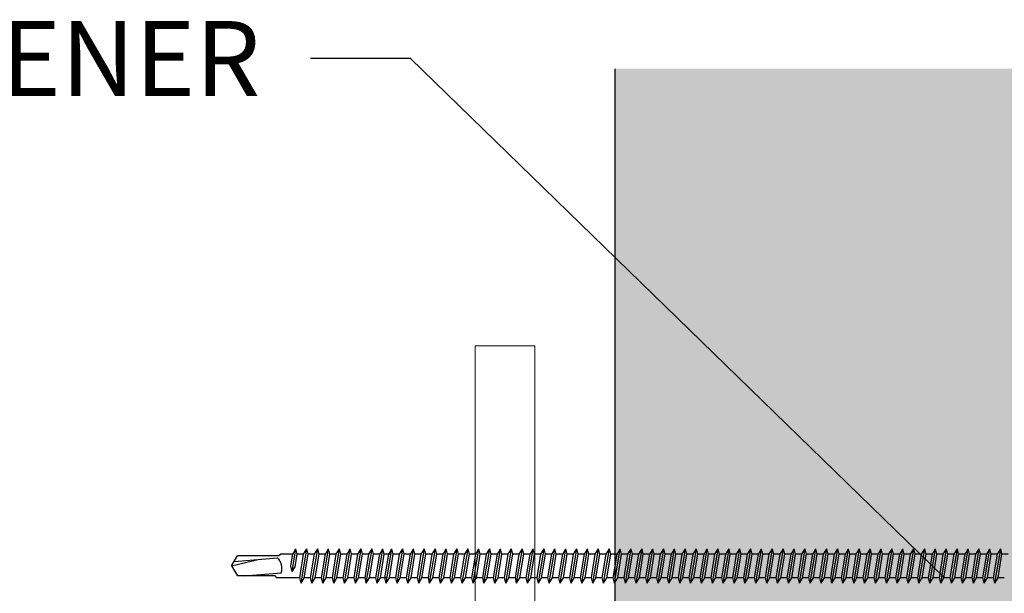
# Model space of a CAD drawing. Units: inches. Extents: x 0 to 34, y 1.5 to 45.5.
# Drawn here: x 7.9 to 12.8, y 39.6 to 42.5 of the extents above; entities that cross this region are included whole.
import ezdxf

# ---------------------------------------------------------------- set-up
doc = ezdxf.new("R2010")
doc.units = ezdxf.units.IN
doc.header["$LTSCALE"] = 2
doc.header["$MEASUREMENT"] = 0
doc.layers.get('0').update_dxf_attribs({"linetype": 'CONTINUOUS'})
doc.layers.add('BYOTHERS', color=9, linetype='CONTINUOUS', lineweight=5)
for name, color, linetype in [('FASTENER', 9, 'CONTINUOUS'), ('hatch', 8, 'CONTINUOUS'), ('PANEL', 11, 'CONTINUOUS'), ('TEXT', 2, 'CONTINUOUS')]:
    doc.layers.add(name, color=color, linetype=linetype)
doc.styles.add('TEXT1', font='ROMANS', dxfattribs={"width": 0.75, "height": 0.375})
doc.dimstyles.new('PLAN', dxfattribs={"dimtxt": 0.09375, "dimasz": 0.0625, "dimexe": 0.0625, "dimexo": 0.125, "dimgap": 0.0625, "dimtad": 1, "dimdec": 4, "dimzin": 3, "dimdsep": 46, "dimlunit": 4, "dimtxsty": 'TEXT1', "dimblk": 'ARCHTICK', "dimcen": 0.0625, "dimclrd": 7, "dimclre": 7, "dimclrt": 256, "dimadec": 3, "dimazin": 0, "dimtfac": 0.666667, "dimtdec": 4, "dimtmove": 0, "dimatfit": 2, "dimfxl": 1, "dimtvp": 1, "dimfrac": 2, "dimtolj": 1, "dimtzin": 3, "dimarcsym": 0})

# ---------------------------------------------------------------- blocks, each defined once
blk = doc.blocks.new('_ArchTick')
at = {"color": 0, "const_width": 0.15}
blk.add_lwpolyline([(-0.5, -0.5), (0.5, 0.5)], dxfattribs=at)

msp = doc.modelspace()

# ---------------------------------------------------------------- hatches: boundary and pattern name
at = {"layer": 'hatch'}
h = msp.add_hatch(dxfattribs=at)
h.set_pattern_fill('DOTS', color=256, scale=3, style=0)
h.set_pattern_definition([(0, (-2.41605, -2e-13), (0.09375, 0.1875), [0, -0.1875])])
edge = h.paths.add_edge_path()
edge.add_ellipse((16.234, 33.71563), major_axis=(0.00175, 2.04303), ratio=0.4600257, start_angle=22.66126, end_angle=157.55198, ccw=False)
edge.add_line((15.87351, 35.60431), (15.87351, 42.2554))
edge.add_line((15.87351, 42.2554), (10.88854, 42.2554))
edge.add_line((10.88854, 42.2554), (10.88854, 22.33633))
edge.add_line((10.88854, 22.33633), (15.87351, 22.33633))
edge.add_line((15.87351, 22.33633), (15.87351, 31.82772))

# ---------------------------------------------------------------- linework, layer by layer
at = {"layer": 'BYOTHERS'}
msp.add_lwpolyline([(2.5, 37.41983), (8.78434, 37.41983), (9.81559, 37.41983, 0.4142136), (10.19059, 37.79483), (10.19059, 40.87154), (10.48889, 40.87154), (10.48889, 38.48517), (10.48889, 36.09881), (10.48889, 33.71245), (10.19059, 33.71245), (10.19059, 36.78915, 0.4142136), (9.81559, 37.16415), (8.78434, 37.16415), (2.5, 37.16415)], format="xyb", dxfattribs=at)
at = {"layer": 'FASTENER'}
for p, q in [((9.27631, 39.74309), (9.29533, 39.85675)), ((9.27925, 39.82956), (9.29533, 39.85675)), ((9.30183, 39.82956), (9.29533, 39.85675)), ((9.32084, 39.68499), (9.34959, 39.85675)), ((9.33352, 39.82956), (9.34959, 39.85675)), ((9.35609, 39.82956), (9.34959, 39.85675)), ((9.3751, 39.68499), (9.40386, 39.85675)), ((9.38778, 39.82956), (9.40386, 39.85675)), ((9.41035, 39.82956), (9.40386, 39.85675)), ((9.42936, 39.68499), (9.45812, 39.85675)), ((9.44204, 39.82956), (9.45812, 39.85675)), ((9.46461, 39.82956), (9.45812, 39.85675)), ((9.48362, 39.68499), (9.51238, 39.85675)), ((9.4963, 39.82956), (9.51238, 39.85675)), ((9.51887, 39.82956), (9.51238, 39.85675)), ((9.53789, 39.68499), (9.56664, 39.85675)), ((9.55056, 39.82956), (9.56664, 39.85675)), ((9.57313, 39.82956), (9.56664, 39.85675)), ((9.59232, 39.68499), (9.62107, 39.85675)), ((9.60499, 39.82956), (9.62107, 39.85675)), ((9.62757, 39.82956), (9.62107, 39.85675)), ((9.64667, 39.68499), (9.67542, 39.85675)), ((9.65934, 39.82956), (9.67542, 39.85675)), ((9.68191, 39.82956), (9.67542, 39.85675)), ((9.70102, 39.68499), (9.72977, 39.85675)), ((9.71369, 39.82956), (9.72977, 39.85675)), ((9.73626, 39.82956), (9.72977, 39.85675)), ((9.74595, 39.68499), (9.7747, 39.85675)), ((9.75863, 39.82956), (9.7747, 39.85675)), ((9.7812, 39.82956), (9.7747, 39.85675)), ((9.80021, 39.68499), (9.82896, 39.85675)), ((9.81289, 39.82956), (9.82896, 39.85675)), ((9.83546, 39.82956), (9.82896, 39.85675)), ((9.85447, 39.68499), (9.88323, 39.85675)), ((9.86715, 39.82956), (9.88323, 39.85675)), ((9.88972, 39.82956), (9.88323, 39.85675)), ((9.90873, 39.68499), (9.93749, 39.85675)), ((9.92141, 39.82956), (9.93749, 39.85675)), ((9.94398, 39.82956), (9.93749, 39.85675)), ((9.96317, 39.68499), (9.99192, 39.85675)), ((9.97584, 39.82956), (9.99192, 39.85675)), ((9.99841, 39.82956), (9.99192, 39.85675)), ((10.01752, 39.68499), (10.04627, 39.85675)), ((10.03019, 39.82956), (10.04627, 39.85675)), ((10.05276, 39.82956), (10.04627, 39.85675)), ((10.07186, 39.68499), (10.10062, 39.85675)), ((10.08454, 39.82956), (10.10062, 39.85675)), ((10.10711, 39.82956), (10.10062, 39.85675)), ((10.12621, 39.68499), (10.15496, 39.85675)), ((10.13889, 39.82956), (10.15496, 39.85675)), ((10.16146, 39.82956), (10.15496, 39.85675)), ((10.18047, 39.68499), (10.20923, 39.85675)), ((10.19315, 39.82956), (10.20923, 39.85675)), ((10.21572, 39.82956), (10.20923, 39.85675)), ((10.23473, 39.68499), (10.26349, 39.85675)), ((10.24741, 39.82956), (10.26349, 39.85675)), ((10.26998, 39.82956), (10.26349, 39.85675)), ((10.28917, 39.68499), (10.31792, 39.85675)), ((10.30184, 39.82956), (10.31792, 39.85675)), ((10.32441, 39.82956), (10.31792, 39.85675)), ((10.34352, 39.68499), (10.37227, 39.85675)), ((10.35619, 39.82956), (10.37227, 39.85675)), ((10.37876, 39.82956), (10.37227, 39.85675)), ((10.39786, 39.68499), (10.42662, 39.85675)), ((10.41054, 39.82956), (10.42662, 39.85675)), ((10.43311, 39.82956), (10.42662, 39.85675)), ((10.45221, 39.68499), (10.48096, 39.85675)), ((10.46489, 39.82956), (10.48096, 39.85675)), ((10.48746, 39.82956), (10.48096, 39.85675)), ((10.50647, 39.68499), (10.53523, 39.85675)), ((10.51915, 39.82956), (10.53523, 39.85675)), ((10.54172, 39.82956), (10.53523, 39.85675)), ((10.56073, 39.68499), (10.58949, 39.85675)), ((10.57341, 39.82956), (10.58949, 39.85675)), ((10.59598, 39.82956), (10.58949, 39.85675)), ((10.61517, 39.68499), (10.64392, 39.85675)), ((10.62784, 39.82956), (10.64392, 39.85675)), ((10.65041, 39.82956), (10.64392, 39.85675)), ((10.66952, 39.68499), (10.69827, 39.85675)), ((10.68219, 39.82956), (10.69827, 39.85675)), ((10.70476, 39.82956), (10.69827, 39.85675)), ((10.72386, 39.68499), (10.75262, 39.85675)), ((10.73654, 39.82956), (10.75262, 39.85675)), ((10.75911, 39.82956), (10.75262, 39.85675)), ((10.77821, 39.68499), (10.80696, 39.85675)), ((10.79089, 39.82956), (10.80696, 39.85675)), ((10.81346, 39.82956), (10.80696, 39.85675)), ((10.83247, 39.68499), (10.86123, 39.85675)), ((10.84515, 39.82956), (10.86123, 39.85675)), ((10.86772, 39.82956), (10.86123, 39.85675)), ((10.88673, 39.68499), (10.91549, 39.85675)), ((10.89941, 39.82956), (10.91549, 39.85675)), ((10.92198, 39.82956), (10.91549, 39.85675)), ((10.94117, 39.68499), (10.96992, 39.85675)), ((10.95384, 39.82956), (10.96992, 39.85675)), ((10.97641, 39.82956), (10.96992, 39.85675)), ((10.99552, 39.68499), (11.02427, 39.85675)), ((11.00819, 39.82956), (11.02427, 39.85675)), ((11.03076, 39.82956), (11.02427, 39.85675)), ((11.04986, 39.68499), (11.07862, 39.85675)), ((11.06254, 39.82956), (11.07862, 39.85675)), ((11.08511, 39.82956), (11.07862, 39.85675)), ((11.10421, 39.68499), (11.13296, 39.85675)), ((11.11689, 39.82956), (11.13296, 39.85675)), ((11.13946, 39.82956), (11.13296, 39.85675)), ((11.15847, 39.68499), (11.18723, 39.85675)), ((11.17115, 39.82956), (11.18723, 39.85675)), ((11.19372, 39.82956), (11.18723, 39.85675)), ((11.21273, 39.68499), (11.24149, 39.85675)), ((11.22541, 39.82956), (11.24149, 39.85675)), ((11.24798, 39.82956), (11.24149, 39.85675)), ((11.26717, 39.68499), (11.29592, 39.85675)), ((11.27984, 39.82956), (11.29592, 39.85675)), ((11.30241, 39.82956), (11.29592, 39.85675)), ((11.32152, 39.68499), (11.35027, 39.85675)), ((11.33419, 39.82956), (11.35027, 39.85675)), ((11.35676, 39.82956), (11.35027, 39.85675)), ((11.37586, 39.68499), (11.40462, 39.85675)), ((11.38854, 39.82956), (11.40462, 39.85675)), ((11.41111, 39.82956), (11.40462, 39.85675)), ((11.43021, 39.68499), (11.45896, 39.85675)), ((11.44289, 39.82956), (11.45896, 39.85675)), ((11.46546, 39.82956), (11.45896, 39.85675)), ((11.48447, 39.68499), (11.51323, 39.85675)), ((11.49715, 39.82956), (11.51323, 39.85675)), ((11.51972, 39.82956), (11.51323, 39.85675)), ((11.53873, 39.68499), (11.56749, 39.85675)), ((11.55141, 39.82956), (11.56749, 39.85675)), ((11.57398, 39.82956), (11.56749, 39.85675)), ((11.59317, 39.68499), (11.62192, 39.85675)), ((11.60584, 39.82956), (11.62192, 39.85675)), ((11.62841, 39.82956), (11.62192, 39.85675)), ((11.64752, 39.68499), (11.67627, 39.85675)), ((11.66019, 39.82956), (11.67627, 39.85675)), ((11.68276, 39.82956), (11.67627, 39.85675)), ((11.70186, 39.68499), (11.73062, 39.85675)), ((11.71454, 39.82956), (11.73062, 39.85675)), ((11.73711, 39.82956), (11.73062, 39.85675)), ((11.75621, 39.68499), (11.78496, 39.85675)), ((11.76889, 39.82956), (11.78496, 39.85675)), ((11.79146, 39.82956), (11.78496, 39.85675)), ((11.81056, 39.68499), (11.83931, 39.85675)), ((11.82323, 39.82956), (11.83931, 39.85675)), ((11.84581, 39.82956), (11.83931, 39.85675)), ((11.86491, 39.68499), (11.89366, 39.85675)), ((11.87758, 39.82956), (11.89366, 39.85675)), ((11.90015, 39.82956), (11.89366, 39.85675)), ((11.91926, 39.68499), (11.94801, 39.85675)), ((11.93193, 39.82956), (11.94801, 39.85675)), ((11.9545, 39.82956), (11.94801, 39.85675)), ((11.97352, 39.68499), (12.00227, 39.85675)), ((11.98619, 39.82956), (12.00227, 39.85675)), ((12.00876, 39.82956), (12.00227, 39.85675)), ((12.02778, 39.68499), (12.05653, 39.85675)), ((12.04045, 39.82956), (12.05653, 39.85675)), ((12.06302, 39.82956), (12.05653, 39.85675)), ((12.08204, 39.68499), (12.11079, 39.85675)), ((12.09471, 39.82956), (12.11079, 39.85675)), ((12.11728, 39.82956), (12.11079, 39.85675)), ((12.13647, 39.68499), (12.16523, 39.85675)), ((12.14915, 39.82956), (12.16523, 39.85675)), ((12.17172, 39.82956), (12.16523, 39.85675)), ((12.19082, 39.68499), (12.21957, 39.85675)), ((12.20349, 39.82956), (12.21957, 39.85675)), ((12.22607, 39.82956), (12.21957, 39.85675)), ((12.24517, 39.68499), (12.27392, 39.85675)), ((12.25784, 39.82956), (12.27392, 39.85675)), ((12.28041, 39.82956), (12.27392, 39.85675)), ((12.29952, 39.68499), (12.32827, 39.85675)), ((12.31219, 39.82956), (12.32827, 39.85675)), ((12.33476, 39.82956), (12.32827, 39.85675)), ((12.35386, 39.68499), (12.38262, 39.85675)), ((12.36654, 39.82956), (12.38262, 39.85675)), ((12.38911, 39.82956), (12.38262, 39.85675)), ((12.40821, 39.68499), (12.43696, 39.85675)), ((12.42089, 39.82956), (12.43696, 39.85675)), ((12.44346, 39.82956), (12.43696, 39.85675)), ((12.46256, 39.68499), (12.49131, 39.85675)), ((12.47523, 39.82956), (12.49131, 39.85675)), ((12.49781, 39.82956), (12.49131, 39.85675)), ((12.51691, 39.68499), (12.54566, 39.85675)), ((12.52958, 39.82956), (12.54566, 39.85675)), ((12.55215, 39.82956), (12.54566, 39.85675)), ((12.57126, 39.68499), (12.60001, 39.85675)), ((12.58393, 39.82956), (12.60001, 39.85675)), ((12.6065, 39.82956), (12.60001, 39.85675)), ((12.6256, 39.68499), (12.65436, 39.85675)), ((12.63828, 39.82956), (12.65436, 39.85675)), ((12.66085, 39.82956), (12.65436, 39.85675)), ((12.67995, 39.68499), (12.7087, 39.85675)), ((12.69263, 39.82956), (12.7087, 39.85675)), ((12.7152, 39.82956), (12.7087, 39.85675)), ((12.7343, 39.68499), (12.76305, 39.85675)), ((12.74697, 39.82956), (12.76305, 39.85675)), ((12.76954, 39.82956), (12.76305, 39.85675)), ((12.7877, 39.68499), (12.81645, 39.85675)), ((12.80037, 39.82956), (12.81645, 39.85675)), ((12.82294, 39.82956), (12.81645, 39.85675)), ((8.97379, 39.77227), (9.00347, 39.82087)), ((8.97379, 39.77227), (9.11324, 39.80409)), ((8.98639, 39.79291), (9.20249, 39.81181)), ((9.21026, 39.82087), (9.00347, 39.82087)), ((9.21896, 39.82956), (9.21026, 39.82087)), ((9.27925, 39.82956), (9.21896, 39.82956)), ((9.26967, 39.77087), (9.27925, 39.82956)), ((9.29165, 39.76722), (9.30183, 39.82956)), ((9.33352, 39.82956), (9.30183, 39.82956)), ((9.31435, 39.71217), (9.33352, 39.82956)), ((9.33692, 39.71217), (9.35609, 39.82956)), ((9.38778, 39.82956), (9.35609, 39.82956)), ((9.36861, 39.71217), (9.38778, 39.82956)), ((9.39118, 39.71217), (9.41035, 39.82956)), ((9.44204, 39.82956), (9.41035, 39.82956)), ((9.42287, 39.71217), (9.44204, 39.82956)), ((9.44544, 39.71217), (9.46461, 39.82956)), ((9.4963, 39.82956), (9.46461, 39.82956)), ((9.47713, 39.71217), (9.4963, 39.82956)), ((9.4997, 39.71217), (9.51887, 39.82956)), ((9.55056, 39.82956), (9.51887, 39.82956)), ((9.53139, 39.71217), (9.55056, 39.82956)), ((9.55396, 39.71217), (9.57313, 39.82956)), ((9.60499, 39.82956), (9.57313, 39.82956)), ((9.58583, 39.71217), (9.60499, 39.82956)), ((9.6084, 39.71217), (9.62757, 39.82956)), ((9.65934, 39.82956), (9.62757, 39.82956)), ((9.64018, 39.71217), (9.65934, 39.82956)), ((9.66275, 39.71217), (9.68191, 39.82956)), ((9.71369, 39.82956), (9.68191, 39.82956)), ((9.69452, 39.71217), (9.71369, 39.82956)), ((9.7171, 39.71217), (9.73626, 39.82956)), ((9.76804, 39.82956), (9.73626, 39.82956)), ((9.73946, 39.71217), (9.75863, 39.82956)), ((9.76203, 39.71217), (9.7812, 39.82956)), ((9.81289, 39.82956), (9.7812, 39.82956)), ((9.79372, 39.71217), (9.81289, 39.82956)), ((9.81629, 39.71217), (9.83546, 39.82956)), ((9.86715, 39.82956), (9.83546, 39.82956)), ((9.84798, 39.71217), (9.86715, 39.82956)), ((9.87055, 39.71217), (9.88972, 39.82956)), ((9.92141, 39.82956), (9.88972, 39.82956)), ((9.90224, 39.71217), (9.92141, 39.82956)), ((9.92481, 39.71217), (9.94398, 39.82956)), ((9.97584, 39.82956), (9.94398, 39.82956)), ((9.95668, 39.71217), (9.97584, 39.82956)), ((9.97925, 39.71217), (9.99841, 39.82956)), ((10.03019, 39.82956), (9.99841, 39.82956)), ((10.01102, 39.71217), (10.03019, 39.82956)), ((10.0336, 39.71217), (10.05276, 39.82956)), ((10.08454, 39.82956), (10.05276, 39.82956)), ((10.06537, 39.71217), (10.08454, 39.82956)), ((10.08794, 39.71217), (10.10711, 39.82956)), ((10.13889, 39.82956), (10.10711, 39.82956)), ((10.11972, 39.71217), (10.13889, 39.82956)), ((10.14229, 39.71217), (10.16146, 39.82956)), ((10.19315, 39.82956), (10.16146, 39.82956)), ((10.17398, 39.71217), (10.19315, 39.82956)), ((10.19655, 39.71217), (10.21572, 39.82956)), ((10.24741, 39.82956), (10.21572, 39.82956)), ((10.22824, 39.71217), (10.24741, 39.82956)), ((10.25081, 39.71217), (10.26998, 39.82956)), ((10.30184, 39.82956), (10.26998, 39.82956)), ((10.28268, 39.71217), (10.30184, 39.82956)), ((10.30525, 39.71217), (10.32441, 39.82956)), ((10.35619, 39.82956), (10.32441, 39.82956)), ((10.33702, 39.71217), (10.35619, 39.82956)), ((10.3596, 39.71217), (10.37876, 39.82956)), ((10.41054, 39.82956), (10.37876, 39.82956)), ((10.39137, 39.71217), (10.41054, 39.82956)), ((10.41394, 39.71217), (10.43311, 39.82956)), ((10.46489, 39.82956), (10.43311, 39.82956)), ((10.44572, 39.71217), (10.46489, 39.82956)), ((10.46829, 39.71217), (10.48746, 39.82956)), ((10.51915, 39.82956), (10.48746, 39.82956)), ((10.49998, 39.71217), (10.51915, 39.82956)), ((10.52255, 39.71217), (10.54172, 39.82956)), ((10.57341, 39.82956), (10.54172, 39.82956)), ((10.55424, 39.71217), (10.57341, 39.82956)), ((10.57681, 39.71217), (10.59598, 39.82956)), ((10.62784, 39.82956), (10.59598, 39.82956)), ((10.60868, 39.71217), (10.62784, 39.82956)), ((10.63125, 39.71217), (10.65041, 39.82956)), ((10.68219, 39.82956), (10.65041, 39.82956)), ((10.66302, 39.71217), (10.68219, 39.82956)), ((10.6856, 39.71217), (10.70476, 39.82956)), ((10.73654, 39.82956), (10.70476, 39.82956)), ((10.71737, 39.71217), (10.73654, 39.82956)), ((10.73994, 39.71217), (10.75911, 39.82956)), ((10.79089, 39.82956), (10.75911, 39.82956)), ((10.77172, 39.71217), (10.79089, 39.82956)), ((10.79429, 39.71217), (10.81346, 39.82956)), ((10.84515, 39.82956), (10.81346, 39.82956)), ((10.82598, 39.71217), (10.84515, 39.82956)), ((10.84855, 39.71217), (10.86772, 39.82956)), ((10.89941, 39.82956), (10.86772, 39.82956)), ((10.88024, 39.71217), (10.89941, 39.82956)), ((10.90281, 39.71217), (10.92198, 39.82956)), ((10.95384, 39.82956), (10.92198, 39.82956)), ((10.93468, 39.71217), (10.95384, 39.82956)), ((10.95725, 39.71217), (10.97641, 39.82956)), ((11.00819, 39.82956), (10.97641, 39.82956)), ((10.98902, 39.71217), (11.00819, 39.82956)), ((11.0116, 39.71217), (11.03076, 39.82956)), ((11.06254, 39.82956), (11.03076, 39.82956)), ((11.04337, 39.71217), (11.06254, 39.82956)), ((11.06594, 39.71217), (11.08511, 39.82956)), ((11.11689, 39.82956), (11.08511, 39.82956)), ((11.09772, 39.71217), (11.11689, 39.82956)), ((11.12029, 39.71217), (11.13946, 39.82956)), ((11.17115, 39.82956), (11.13946, 39.82956)), ((11.15198, 39.71217), (11.17115, 39.82956)), ((11.17455, 39.71217), (11.19372, 39.82956)), ((11.22541, 39.82956), (11.19372, 39.82956)), ((11.20624, 39.71217), (11.22541, 39.82956)), ((11.22881, 39.71217), (11.24798, 39.82956)), ((11.27984, 39.82956), (11.24798, 39.82956)), ((11.26068, 39.71217), (11.27984, 39.82956)), ((11.28325, 39.71217), (11.30241, 39.82956)), ((11.33419, 39.82956), (11.30241, 39.82956)), ((11.31502, 39.71217), (11.33419, 39.82956)), ((11.3376, 39.71217), (11.35676, 39.82956)), ((11.38854, 39.82956), (11.35676, 39.82956)), ((11.36937, 39.71217), (11.38854, 39.82956)), ((11.39194, 39.71217), (11.41111, 39.82956)), ((11.44289, 39.82956), (11.41111, 39.82956)), ((11.42372, 39.71217), (11.44289, 39.82956)), ((11.44629, 39.71217), (11.46546, 39.82956)), ((11.49715, 39.82956), (11.46546, 39.82956)), ((11.47798, 39.71217), (11.49715, 39.82956)), ((11.50055, 39.71217), (11.51972, 39.82956)), ((11.55141, 39.82956), (11.51972, 39.82956)), ((11.53224, 39.71217), (11.55141, 39.82956)), ((11.55481, 39.71217), (11.57398, 39.82956)), ((11.60584, 39.82956), (11.57398, 39.82956)), ((11.58668, 39.71217), (11.60584, 39.82956)), ((11.60925, 39.71217), (11.62841, 39.82956)), ((11.66019, 39.82956), (11.62841, 39.82956)), ((11.64102, 39.71217), (11.66019, 39.82956)), ((11.6636, 39.71217), (11.68276, 39.82956)), ((11.71454, 39.82956), (11.68276, 39.82956)), ((11.69537, 39.71217), (11.71454, 39.82956)), ((11.71794, 39.71217), (11.73711, 39.82956)), ((11.76889, 39.82956), (11.73711, 39.82956)), ((11.74972, 39.71217), (11.76889, 39.82956)), ((11.77229, 39.71217), (11.79146, 39.82956)), ((11.82323, 39.82956), (11.79146, 39.82956)), ((11.80407, 39.71217), (11.82323, 39.82956)), ((11.82664, 39.71217), (11.84581, 39.82956)), ((11.87758, 39.82956), (11.84581, 39.82956)), ((11.85842, 39.71217), (11.87758, 39.82956)), ((11.88099, 39.71217), (11.90015, 39.82956)), ((11.93193, 39.82956), (11.90015, 39.82956)), ((11.91276, 39.71217), (11.93193, 39.82956)), ((11.93534, 39.71217), (11.9545, 39.82956)), ((11.98619, 39.82956), (11.9545, 39.82956)), ((11.96702, 39.71217), (11.98619, 39.82956)), ((11.9896, 39.71217), (12.00876, 39.82956)), ((12.04045, 39.82956), (12.00876, 39.82956)), ((12.02129, 39.71217), (12.04045, 39.82956)), ((12.04386, 39.71217), (12.06302, 39.82956)), ((12.09471, 39.82956), (12.06302, 39.82956)), ((12.07555, 39.71217), (12.09471, 39.82956)), ((12.09812, 39.71217), (12.11728, 39.82956)), ((12.14915, 39.82956), (12.11728, 39.82956)), ((12.12998, 39.71217), (12.14915, 39.82956)), ((12.15255, 39.71217), (12.17172, 39.82956)), ((12.20349, 39.82956), (12.17172, 39.82956)), ((12.18433, 39.71217), (12.20349, 39.82956)), ((12.2069, 39.71217), (12.22607, 39.82956)), ((12.25784, 39.82956), (12.22607, 39.82956)), ((12.23868, 39.71217), (12.25784, 39.82956)), ((12.26125, 39.71217), (12.28041, 39.82956)), ((12.31219, 39.82956), (12.28041, 39.82956)), ((12.29302, 39.71217), (12.31219, 39.82956)), ((12.3156, 39.71217), (12.33476, 39.82956)), ((12.36654, 39.82956), (12.33476, 39.82956)), ((12.34737, 39.71217), (12.36654, 39.82956)), ((12.36994, 39.71217), (12.38911, 39.82956)), ((12.42089, 39.82956), (12.38911, 39.82956)), ((12.40172, 39.71217), (12.42089, 39.82956)), ((12.42429, 39.71217), (12.44346, 39.82956)), ((12.47523, 39.82956), (12.44346, 39.82956)), ((12.45607, 39.71217), (12.47523, 39.82956)), ((12.47864, 39.71217), (12.49781, 39.82956)), ((12.52958, 39.82956), (12.49781, 39.82956)), ((12.51042, 39.71217), (12.52958, 39.82956)), ((12.53299, 39.71217), (12.55215, 39.82956)), ((12.58393, 39.82956), (12.55215, 39.82956)), ((12.56476, 39.71217), (12.58393, 39.82956)), ((12.58734, 39.71217), (12.6065, 39.82956)), ((12.63828, 39.82956), (12.6065, 39.82956)), ((12.61911, 39.71217), (12.63828, 39.82956)), ((12.64168, 39.71217), (12.66085, 39.82956)), ((12.69263, 39.82956), (12.66085, 39.82956)), ((12.67346, 39.71217), (12.69263, 39.82956)), ((12.69603, 39.71217), (12.7152, 39.82956)), ((12.74697, 39.82956), (12.7152, 39.82956)), ((12.72781, 39.71217), (12.74697, 39.82956)), ((12.75038, 39.71217), (12.76954, 39.82956)), ((12.80037, 39.82956), (12.76954, 39.82956)), ((12.7812, 39.71217), (12.80037, 39.82956)), ((12.80377, 39.71217), (12.82294, 39.82956)), ((12.85376, 39.82956), (12.82294, 39.82956)), ((8.97379, 39.77227), (9.00347, 39.72087)), ((9.27631, 39.74309), (9.26967, 39.77087)), ((9.27631, 39.74309), (9.29165, 39.76722)), ((9.1911, 39.72087), (9.00347, 39.72087)), ((9.03881, 39.72087), (9.22173, 39.73687)), ((9.19979, 39.71217), (9.1911, 39.72087)), ((9.31435, 39.71217), (9.19979, 39.71217)), ((9.32084, 39.68499), (9.31435, 39.71217)), ((9.32084, 39.68499), (9.33692, 39.71217)), ((9.36861, 39.71217), (9.33692, 39.71217)), ((9.3751, 39.68499), (9.36861, 39.71217)), ((9.3751, 39.68499), (9.39118, 39.71217)), ((9.42287, 39.71217), (9.39118, 39.71217)), ((9.42936, 39.68499), (9.42287, 39.71217)), ((9.42936, 39.68499), (9.44544, 39.71217)), ((9.47713, 39.71217), (9.44544, 39.71217)), ((9.48362, 39.68499), (9.47713, 39.71217)), ((9.48362, 39.68499), (9.4997, 39.71217)), ((9.53139, 39.71217), (9.4997, 39.71217)), ((9.53789, 39.68499), (9.53139, 39.71217)), ((9.53789, 39.68499), (9.55396, 39.71217)), ((9.58583, 39.71217), (9.55396, 39.71217)), ((9.59232, 39.68499), (9.58583, 39.71217)), ((9.59232, 39.68499), (9.6084, 39.71217)), ((9.64018, 39.71217), (9.6084, 39.71217)), ((9.64667, 39.68499), (9.64018, 39.71217)), ((9.64667, 39.68499), (9.66275, 39.71217)), ((9.69452, 39.71217), (9.66275, 39.71217)), ((9.70102, 39.68499), (9.69452, 39.71217)), ((9.70102, 39.68499), (9.7171, 39.71217)), ((9.74887, 39.71217), (9.7171, 39.71217)), ((9.74595, 39.68499), (9.73946, 39.71217)), ((9.74595, 39.68499), (9.76203, 39.71217)), ((9.79372, 39.71217), (9.76203, 39.71217)), ((9.80021, 39.68499), (9.79372, 39.71217)), ((9.80021, 39.68499), (9.81629, 39.71217)), ((9.84798, 39.71217), (9.81629, 39.71217)), ((9.85447, 39.68499), (9.84798, 39.71217)), ((9.85447, 39.68499), (9.87055, 39.71217)), ((9.90224, 39.71217), (9.87055, 39.71217)), ((9.90873, 39.68499), (9.90224, 39.71217)), ((9.90873, 39.68499), (9.92481, 39.71217)), ((9.95668, 39.71217), (9.92481, 39.71217)), ((9.96317, 39.68499), (9.95668, 39.71217)), ((9.96317, 39.68499), (9.97925, 39.71217)), ((10.01102, 39.71217), (9.97925, 39.71217)), ((10.01752, 39.68499), (10.01102, 39.71217)), ((10.01752, 39.68499), (10.0336, 39.71217)), ((10.06537, 39.71217), (10.0336, 39.71217)), ((10.07186, 39.68499), (10.06537, 39.71217)), ((10.07186, 39.68499), (10.08794, 39.71217)), ((10.11972, 39.71217), (10.08794, 39.71217)), ((10.12621, 39.68499), (10.11972, 39.71217)), ((10.12621, 39.68499), (10.14229, 39.71217)), ((10.17398, 39.71217), (10.14229, 39.71217)), ((10.18047, 39.68499), (10.17398, 39.71217)), ((10.18047, 39.68499), (10.19655, 39.71217)), ((10.22824, 39.71217), (10.19655, 39.71217)), ((10.23473, 39.68499), (10.22824, 39.71217)), ((10.23473, 39.68499), (10.25081, 39.71217)), ((10.28268, 39.71217), (10.25081, 39.71217)), ((10.28917, 39.68499), (10.28268, 39.71217)), ((10.28917, 39.68499), (10.30525, 39.71217)), ((10.33702, 39.71217), (10.30525, 39.71217)), ((10.34352, 39.68499), (10.33702, 39.71217)), ((10.34352, 39.68499), (10.3596, 39.71217)), ((10.39137, 39.71217), (10.3596, 39.71217)), ((10.39786, 39.68499), (10.39137, 39.71217)), ((10.39786, 39.68499), (10.41394, 39.71217)), ((10.44572, 39.71217), (10.41394, 39.71217)), ((10.45221, 39.68499), (10.44572, 39.71217)), ((10.45221, 39.68499), (10.46829, 39.71217)), ((10.49998, 39.71217), (10.46829, 39.71217)), ((10.50647, 39.68499), (10.49998, 39.71217)), ((10.50647, 39.68499), (10.52255, 39.71217)), ((10.55424, 39.71217), (10.52255, 39.71217)), ((10.56073, 39.68499), (10.55424, 39.71217)), ((10.56073, 39.68499), (10.57681, 39.71217)), ((10.60868, 39.71217), (10.57681, 39.71217)), ((10.61517, 39.68499), (10.60868, 39.71217)), ((10.61517, 39.68499), (10.63125, 39.71217)), ((10.66302, 39.71217), (10.63125, 39.71217)), ((10.66952, 39.68499), (10.66302, 39.71217)), ((10.66952, 39.68499), (10.6856, 39.71217)), ((10.71737, 39.71217), (10.6856, 39.71217)), ((10.72386, 39.68499), (10.71737, 39.71217)), ((10.72386, 39.68499), (10.73994, 39.71217)), ((10.77172, 39.71217), (10.73994, 39.71217)), ((10.77821, 39.68499), (10.77172, 39.71217)), ((10.77821, 39.68499), (10.79429, 39.71217)), ((10.82598, 39.71217), (10.79429, 39.71217)), ((10.83247, 39.68499), (10.82598, 39.71217)), ((10.83247, 39.68499), (10.84855, 39.71217)), ((10.88024, 39.71217), (10.84855, 39.71217)), ((10.88673, 39.68499), (10.88024, 39.71217)), ((10.88673, 39.68499), (10.90281, 39.71217)), ((10.93468, 39.71217), (10.90281, 39.71217)), ((10.94117, 39.68499), (10.93468, 39.71217)), ((10.94117, 39.68499), (10.95725, 39.71217)), ((10.98902, 39.71217), (10.95725, 39.71217)), ((10.99552, 39.68499), (10.98902, 39.71217)), ((10.99552, 39.68499), (11.0116, 39.71217)), ((11.04337, 39.71217), (11.0116, 39.71217)), ((11.04986, 39.68499), (11.04337, 39.71217)), ((11.04986, 39.68499), (11.06594, 39.71217)), ((11.09772, 39.71217), (11.06594, 39.71217)), ((11.10421, 39.68499), (11.09772, 39.71217)), ((11.10421, 39.68499), (11.12029, 39.71217)), ((11.15198, 39.71217), (11.12029, 39.71217)), ((11.15847, 39.68499), (11.15198, 39.71217)), ((11.15847, 39.68499), (11.17455, 39.71217)), ((11.20624, 39.71217), (11.17455, 39.71217)), ((11.21273, 39.68499), (11.20624, 39.71217)), ((11.21273, 39.68499), (11.22881, 39.71217)), ((11.26068, 39.71217), (11.22881, 39.71217)), ((11.26717, 39.68499), (11.26068, 39.71217)), ((11.26717, 39.68499), (11.28325, 39.71217)), ((11.31502, 39.71217), (11.28325, 39.71217)), ((11.32152, 39.68499), (11.31502, 39.71217)), ((11.32152, 39.68499), (11.3376, 39.71217)), ((11.36937, 39.71217), (11.3376, 39.71217)), ((11.37586, 39.68499), (11.36937, 39.71217)), ((11.37586, 39.68499), (11.39194, 39.71217)), ((11.42372, 39.71217), (11.39194, 39.71217)), ((11.43021, 39.68499), (11.42372, 39.71217)), ((11.43021, 39.68499), (11.44629, 39.71217)), ((11.47798, 39.71217), (11.44629, 39.71217)), ((11.48447, 39.68499), (11.47798, 39.71217)), ((11.48447, 39.68499), (11.50055, 39.71217)), ((11.53224, 39.71217), (11.50055, 39.71217)), ((11.53873, 39.68499), (11.53224, 39.71217)), ((11.53873, 39.68499), (11.55481, 39.71217)), ((11.58668, 39.71217), (11.55481, 39.71217)), ((11.59317, 39.68499), (11.58668, 39.71217)), ((11.59317, 39.68499), (11.60925, 39.71217)), ((11.64102, 39.71217), (11.60925, 39.71217)), ((11.64752, 39.68499), (11.64102, 39.71217)), ((11.64752, 39.68499), (11.6636, 39.71217)), ((11.69537, 39.71217), (11.6636, 39.71217)), ((11.70186, 39.68499), (11.69537, 39.71217)), ((11.70186, 39.68499), (11.71794, 39.71217)), ((11.74972, 39.71217), (11.71794, 39.71217)), ((11.75621, 39.68499), (11.74972, 39.71217)), ((11.75621, 39.68499), (11.77229, 39.71217)), ((11.80407, 39.71217), (11.77229, 39.71217)), ((11.81056, 39.68499), (11.80407, 39.71217)), ((11.81056, 39.68499), (11.82664, 39.71217)), ((11.85842, 39.71217), (11.82664, 39.71217)), ((11.86491, 39.68499), (11.85842, 39.71217)), ((11.86491, 39.68499), (11.88099, 39.71217)), ((11.91276, 39.71217), (11.88099, 39.71217)), ((11.91926, 39.68499), (11.91276, 39.71217)), ((11.91926, 39.68499), (11.93534, 39.71217)), ((11.96702, 39.71217), (11.93534, 39.71217)), ((11.97352, 39.68499), (11.96702, 39.71217)), ((11.97352, 39.68499), (11.9896, 39.71217)), ((12.02129, 39.71217), (11.9896, 39.71217)), ((12.02778, 39.68499), (12.02129, 39.71217)), ((12.02778, 39.68499), (12.04386, 39.71217)), ((12.07555, 39.71217), (12.04386, 39.71217)), ((12.08204, 39.68499), (12.07555, 39.71217)), ((12.08204, 39.68499), (12.09812, 39.71217)), ((12.12998, 39.71217), (12.09812, 39.71217)), ((12.13647, 39.68499), (12.12998, 39.71217)), ((12.13647, 39.68499), (12.15255, 39.71217)), ((12.18433, 39.71217), (12.15255, 39.71217)), ((12.19082, 39.68499), (12.18433, 39.71217)), ((12.19082, 39.68499), (12.2069, 39.71217)), ((12.23868, 39.71217), (12.2069, 39.71217)), ((12.24517, 39.68499), (12.23868, 39.71217)), ((12.24517, 39.68499), (12.26125, 39.71217)), ((12.29302, 39.71217), (12.26125, 39.71217)), ((12.29952, 39.68499), (12.29302, 39.71217)), ((12.29952, 39.68499), (12.3156, 39.71217)), ((12.34737, 39.71217), (12.3156, 39.71217)), ((12.35386, 39.68499), (12.34737, 39.71217)), ((12.35386, 39.68499), (12.36994, 39.71217)), ((12.40172, 39.71217), (12.36994, 39.71217)), ((12.40821, 39.68499), (12.40172, 39.71217)), ((12.40821, 39.68499), (12.42429, 39.71217)), ((12.45607, 39.71217), (12.42429, 39.71217)), ((12.46256, 39.68499), (12.45607, 39.71217)), ((12.46256, 39.68499), (12.47864, 39.71217)), ((12.51042, 39.71217), (12.47864, 39.71217)), ((12.51691, 39.68499), (12.51042, 39.71217)), ((12.51691, 39.68499), (12.53299, 39.71217)), ((12.56476, 39.71217), (12.53299, 39.71217)), ((12.57126, 39.68499), (12.56476, 39.71217)), ((12.57126, 39.68499), (12.58734, 39.71217)), ((12.61911, 39.71217), (12.58734, 39.71217)), ((12.6256, 39.68499), (12.61911, 39.71217)), ((12.6256, 39.68499), (12.64168, 39.71217)), ((12.67346, 39.71217), (12.64168, 39.71217)), ((12.67995, 39.68499), (12.67346, 39.71217)), ((12.67995, 39.68499), (12.69603, 39.71217)), ((12.72781, 39.71217), (12.69603, 39.71217)), ((12.7343, 39.68499), (12.72781, 39.71217)), ((12.7343, 39.68499), (12.75038, 39.71217)), ((12.7812, 39.71217), (12.75038, 39.71217)), ((12.7877, 39.68499), (12.7812, 39.71217)), ((12.7877, 39.68499), (12.80377, 39.71217)), ((12.8346, 39.71217), (12.80377, 39.71217))]:
    msp.add_line(p, q, dxfattribs=at)
msp.add_arc((9.15085, 39.75861), 0.07414, 342.94617, 45.85454, dxfattribs=at)
at = {"layer": 'PANEL'}
msp.add_lwpolyline([(10.88854, 42.2554), (10.88854, 22.33633)], dxfattribs=at)

# ---------------------------------------------------------------- texts
at = {"layer": 'TEXT', "insert": (9.1175, 42.49409), "char_height": 0.375, "attachment_point": 3, "style": 'TEXT1'}
msp.add_mtext_dynamic_manual_height_columns('\\A1;\\pxqr;CLIP FASTENER \\P\\pq*;(ADDITIONAL FASTENER WILL\\P BE REQUIRED BASED ON\\PNEGATIVE WIND LOADS)', width=9.2140199, gutter_width=1.875, heights=[0], dxfattribs=at)

# ---------------------------------------------------------------- leaders
at = {"layer": 'TEXT'}
msp.add_leader([(12.53339, 39.71284), (9.8675, 42.30659), (9.3675, 42.30659)], dimstyle='PLAN', override={"dimscale": 4}, dxfattribs=at)

doc.saveas('drawing.dxf')
